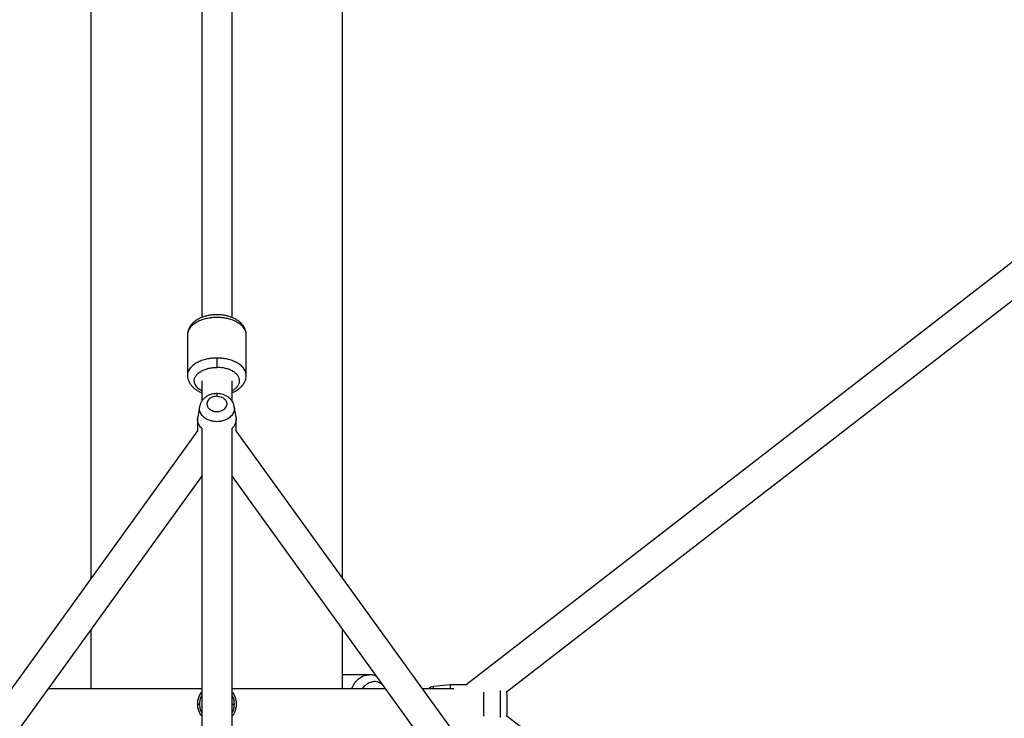
# Paper-space layout '_Bottom' of a CAD drawing. Units: millimetres. Extents: x -3987 to 9101, y -30 to 4082.
# Drawn here: x -169 to 418, y 2251 to 2668 of the extents above; entities that cross this region are included whole.
import ezdxf

# ---------------------------------------------------------------- set-up
doc = ezdxf.new("R2010")
doc.units = ezdxf.units.MM

psp = doc.layouts.new('_Bottom')

# ---------------------------------------------------------------- linework, layer by layer
at = {"color": 7, "linetype": 'Continuous', "lineweight": 25}
for p, q in [((-126.29, 2721), (-126.29, 2334.81)), ((23.71, 2335.35), (23.71, 2721)), ((-60.09, 2678.12), (-60.09, 2490.56)), ((-42.09, 2490.57), (-42.09, 2678.12)), ((618.2, 2674.67), (97.55, 2271.5)), ((121.61, 2267.37), (635.55, 2665.34)), ((-68.59, 2480.26), (-68.59, 2456.04)), ((-33.59, 2456.04), (-33.59, 2480.26)), ((-60.09, 2452.81), (-60.09, 2440.72)), ((-42.09, 2440.73), (-42.09, 2452.81)), ((-61.44, 2437.44), (-62.5, 2431.14)), ((-39.69, 2431.14), (-40.75, 2437.44)), ((-62.59, 2430), (-62.59, 2422.85)), ((-60.09, 2424.61), (-60.09, 1846.53)), ((-42.09, 1846.56), (-42.09, 2424.63)), ((-39.59, 2422.85), (-39.59, 2430)), ((-62.59, 2423.02), (-255.18, 2156.3)), ((376.35, 1846.97), (-39.59, 2423.02)), ((-240.52, 2145.86), (-60.09, 2395.74)), ((-42.09, 2395.74), (362, 1836.1)), ((-126.29, 2304.06), (-126.29, 2269)), ((23.71, 2269), (23.71, 2304.6)), ((39.77, 2277.5), (23.71, 2277.5)), ((-60.09, 2269), (-151.61, 2269)), ((49.42, 2269), (-42.09, 2269)), ((90.24, 2269), (71.62, 2269)), ((87.9, 2271.5), (77.92, 2270.43)), ((97.55, 2271.5), (87.9, 2271.5)), ((121.9, 2264.66), (121.9, 2265.68)), ((-62.59, 2260), (-61.52, 2260)), ((362.68, 2067.42), (121.67, 2252.69))]:
    psp.add_line(p, q, dxfattribs=at)
at = {"color": 7, "linetype": 'Continuous', "lineweight": 25, "flags": 128}
for points in [[(121.9, 2265.96), (121.82, 2266.78), (121.67, 2267.38)], [(121.69, 2252.69), (121.82, 2253.23), (121.9, 2254.04)]]:
    psp.add_lwpolyline(points, dxfattribs=at)
at = {"color": 7, "linetype": 'Continuous', "lineweight": 25}
psp.add_arc((78.4, 2265.96), 4.5, 96.20663, 137.44028, dxfattribs=at)
for points, knots in [([(-33.6, 2480.28), (-33.6, 2480.32), (-33.55, 2480.91), (-33.75, 2482.06), (-34.21, 2483.65), (-34.99, 2485.15), (-36.03, 2486.55), (-37.34, 2487.85), (-38.91, 2489.01), (-40.71, 2490.03), (-42.72, 2490.87), (-44.88, 2491.52), (-47.15, 2491.97), (-49.48, 2492.21), (-51.84, 2492.25), (-54.19, 2492.08), (-56.49, 2491.71), (-58.71, 2491.13), (-60.8, 2490.34), (-62.75, 2489.35), (-64.49, 2488.15), (-65.93, 2486.81), (-67.05, 2485.38), (-67.89, 2483.86), (-68.41, 2482.23), (-68.63, 2480.98), (-68.58, 2480.33), (-68.57, 2480.25)], [0, 0, 0, 0, 0.0030768, 0.0422476, 0.0810872, 0.1202701, 0.1604678, 0.2021214, 0.2452966, 0.2896418, 0.3345901, 0.3795959, 0.4244629, 0.4691871, 0.5138455, 0.5585506, 0.6033952, 0.6485032, 0.693996, 0.7399469, 0.7862968, 0.8325342, 0.8729045, 0.9118488, 0.9538666, 0.9943002, 1, 1, 1, 1]), ([(-51.09, 2466.36), (-51.09, 2465.98), (-51.09, 2465.52), (-51.09, 2464.5), (-51.09, 2463.94), (-51.09, 2462.84), (-51.09, 2462.32), (-51.09, 2461.42), (-51.09, 2461.05), (-51.09, 2460.77)], [0, 0, 0, 0, 0.25, 0.25, 0.5, 0.5, 0.75, 0.75, 1, 1, 1, 1]), ([(-64.59, 2452.81), (-64.59, 2453.47), (-64.45, 2454.14), (-63.9, 2455.4), (-63.5, 2456.01), (-62.51, 2457.11), (-61.91, 2457.61), (-60.62, 2458.49), (-59.91, 2458.86), (-58.47, 2459.5), (-57.74, 2459.76), (-56.28, 2460.18), (-55.56, 2460.34), (-54.18, 2460.58), (-53.52, 2460.65), (-52.25, 2460.75), (-51.66, 2460.77), (-51.09, 2460.77)], [0, 0, 0, 0, 0.125, 0.125, 0.25, 0.25, 0.375, 0.375, 0.5, 0.5, 0.625, 0.625, 0.75, 0.75, 0.875, 0.875, 1, 1, 1, 1]), ([(-68.58, 2456.02), (-68.59, 2455.98), (-68.64, 2455.39), (-68.44, 2454.24), (-67.97, 2452.65), (-67.2, 2451.15), (-66.16, 2449.75), (-64.85, 2448.45), (-63.28, 2447.29), (-61.68, 2446.37), (-60.55, 2445.92), (-60.09, 2445.74)], [0, 0, 0, 0, 0.009613, 0.13199, 0.253334, 0.375749, 0.501336, 0.631471, 0.766359, 0.904903, 1, 1, 1, 1]), ([(-42.09, 2445.74), (-41.87, 2445.82), (-40.93, 2446.16), (-39.45, 2446.96), (-37.69, 2448.15), (-36.26, 2449.49), (-35.14, 2450.92), (-34.3, 2452.44), (-33.78, 2454.08), (-33.55, 2455.32), (-33.61, 2455.97), (-33.61, 2456.05)], [0, 0, 0, 0, 0.045811, 0.189096, 0.333626, 0.477804, 0.603688, 0.725125, 0.856146, 0.982227, 1, 1, 1, 1]), ([(-51.09, 2445.17), (-51.47, 2445.16), (-52.47, 2445.13), (-54.07, 2444.85), (-55.83, 2444.26), (-57.45, 2443.39), (-58.88, 2442.26), (-60.05, 2440.92), (-60.88, 2439.41), (-61.34, 2438.21), (-61.4, 2437.52), (-61.41, 2437.39)], [0, 0, 0, 0, 0.0778878, 0.2057642, 0.3347709, 0.4645395, 0.5942826, 0.7227028, 0.8484746, 0.9708766, 1, 1, 1, 1]), ([(-51.09, 2443.56), (-51.67, 2443.56), (-52.5, 2443.47), (-53.29, 2443.24), (-53.81, 2443.06), (-54.06, 2442.96), (-54.82, 2442.59), (-55.47, 2442.15), (-56.07, 2441.52), (-56.33, 2441.17), (-56.45, 2440.99), (-56.51, 2440.9), (-56.53, 2440.86), (-56.55, 2440.83), (-56.55, 2440.82), (-56.78, 2440.42), (-57, 2439.82), (-57.06, 2439.09), (-57.04, 2438.71), (-57.02, 2438.53), (-57.01, 2438.45), (-57, 2438.39), (-56.99, 2438.37), (-56.91, 2437.89), (-56.66, 2437.25), (-56.16, 2436.57), (-55.86, 2436.25), (-55.7, 2436.1), (-55.62, 2436.03), (-55.58, 2435.99), (-55.55, 2435.96), (-55.13, 2435.6), (-54.47, 2435.18), (-53.57, 2434.83), (-53.09, 2434.69), (-52.85, 2434.63), (-52.72, 2434.6), (-52.66, 2434.59), (-52.63, 2434.58), (-52.61, 2434.58), (-52.06, 2434.47), (-51.25, 2434.39), (-50.31, 2434.46), (-49.84, 2434.53), (-49.6, 2434.57), (-49.48, 2434.6), (-49.43, 2434.61), (-49.4, 2434.62), (-49.38, 2434.62), (-48.78, 2434.76), (-47.98, 2435.05), (-47.17, 2435.54), (-46.8, 2435.82), (-46.62, 2435.97), (-46.54, 2436.05), (-46.5, 2436.09), (-46.47, 2436.11), (-46.46, 2436.12), (-45.73, 2436.82), (-45.31, 2437.6), (-45.17, 2438.48)], [0, 0, 0, 0, 0.0625, 0.09375, 0.09375, 0.125, 0.125, 0.1875, 0.21875, 0.234375, 0.242187, 0.246094, 0.248047, 0.248047, 0.25, 0.25, 0.3125, 0.34375, 0.359375, 0.367187, 0.371094, 0.371094, 0.375, 0.375, 0.4375, 0.46875, 0.484375, 0.492187, 0.496094, 0.496094, 0.5, 0.5, 0.5625, 0.59375, 0.609375, 0.617187, 0.621094, 0.623047, 0.623047, 0.625, 0.625, 0.6875, 0.71875, 0.734375, 0.742188, 0.746094, 0.748047, 0.748047, 0.75, 0.75, 0.8125, 0.84375, 0.859375, 0.867188, 0.871094, 0.873047, 0.873047, 0.875, 0.875, 1, 1, 1, 1]), ([(-40.77, 2437.39), (-40.78, 2437.51), (-40.84, 2438.16), (-41.25, 2439.27), (-41.98, 2440.68), (-43, 2441.94), (-44.24, 2443.03), (-45.69, 2443.93), (-47.31, 2444.61), (-49.04, 2445.04), (-50.32, 2445.16), (-51, 2445.17), (-51.09, 2445.17)], [0, 0, 0, 0, 0.027297, 0.14247, 0.257467, 0.373539, 0.491635, 0.612208, 0.735146, 0.859955, 0.980655, 1, 1, 1, 1]), ([(-50.43, 2443.53), (-49.91, 2443.48), (-49.33, 2443.38), (-48.42, 2443.08), (-48.11, 2442.95), (-47.5, 2442.65), (-47.2, 2442.46), (-46.63, 2442.03), (-46.36, 2441.78), (-45.88, 2441.23), (-45.68, 2440.92), (-45.36, 2440.27), (-45.24, 2439.92), (-45.12, 2439.2), (-45.12, 2438.84), (-45.17, 2438.48)], [0, 0, 0, 0, 0.25, 0.25, 0.375, 0.375, 0.5, 0.5, 0.625, 0.625, 0.75, 0.75, 0.875, 0.875, 1, 1, 1, 1]), ([(-60.09, 2424.56), (-60.16, 2424.61), (-61.08, 2425.3), (-62.08, 2427.17), (-62.82, 2429.42), (-62.45, 2430.74), (-62.35, 2431.11)], [0, 0, 0, 0, 0.031024, 0.424485, 0.83923, 1, 1, 1, 1]), ([(-39.83, 2431.11), (-39.73, 2430.74), (-39.37, 2429.42), (-40.11, 2427.17), (-41.1, 2425.3), (-42.03, 2424.61), (-42.09, 2424.56)], [0, 0, 0, 0, 0.1607702, 0.5755147, 0.9689759, 1, 1, 1, 1]), ([(43.9, 2276.65), (43.69, 2276.74), (42.9, 2277.1), (41.49, 2277.42), (40.3, 2277.46), (39.74, 2277.49)], [0, 0, 0, 0, 0.15982, 0.606189, 1, 1, 1, 1]), ([(-62.59, 2260), (-62.56, 2260.7), (-62.48, 2262.21), (-61.71, 2264.56), (-60.91, 2266.3), (-60.16, 2267.03), (-60.09, 2267.1)], [0, 0, 0, 0, 0.271552, 0.591086, 0.963115, 1, 1, 1, 1]), ([(-42.09, 2267.1), (-42.03, 2267.03), (-41.28, 2266.3), (-40.47, 2264.56), (-39.72, 2262.21), (-39.53, 2260), (-39.72, 2257.79), (-40.47, 2255.44), (-41.28, 2253.7), (-42.03, 2252.97), (-42.09, 2252.9)], [0, 0, 0, 0, 0.018443, 0.204457, 0.364224, 0.5, 0.635776, 0.795543, 0.981557, 1, 1, 1, 1]), ([(87.9, 2271.45), (87.9, 2271.45), (87.9, 2271.45), (87.9, 2270.83), (87.9, 2269.99), (87.9, 2269.24), (87.9, 2269)], [0, 0, 0, 0, 0.2006416, 0.5515569, 0.8583857, 1, 1, 1, 1]), ([(107.9, 2267.15), (107.9, 2267.07), (107.9, 2266.15), (107.9, 2263.69), (107.9, 2260), (107.9, 2256.31), (107.9, 2253.85), (107.9, 2252.93), (107.9, 2252.85)], [0, 0, 0, 0, 0.023068, 0.255334, 0.500163, 0.744993, 0.977259, 1, 1, 1, 1]), ([(121.9, 2254.06), (121.9, 2254.11), (121.9, 2254.21), (121.9, 2255.08), (121.9, 2256.26), (121.9, 2257.55), (121.9, 2258.78), (121.9, 2259.92), (121.9, 2261.05), (121.9, 2262.26), (121.9, 2263.56), (121.9, 2264.28), (121.9, 2264.66)], [0, 0, 0, 0, 0.1279109, 0.2543045, 0.3692073, 0.4702164, 0.5571369, 0.6311123, 0.7033476, 0.78823, 0.8870928, 1, 1, 1, 1]), ([(-60.09, 2252.9), (-60.16, 2252.97), (-60.91, 2253.7), (-61.71, 2255.44), (-62.48, 2257.79), (-62.56, 2259.3), (-62.59, 2260)], [0, 0, 0, 0, 0.036885, 0.4089136, 0.728448, 1, 1, 1, 1])]:
    psp.add_open_spline(points, degree=3, knots=knots, dxfattribs=at)
at = {"color": 8, "linetype": 'Continuous', "lineweight": 25}
for points, knots in [([(-33.59, 2480.26), (-33.59, 2481.12), (-33.78, 2481.98), (-34.48, 2483.63), (-35.01, 2484.41), (-36.3, 2485.84), (-37.07, 2486.48), (-38.75, 2487.62), (-39.66, 2488.11), (-41.53, 2488.94), (-42.48, 2489.27), (-44.37, 2489.81), (-45.3, 2490.02), (-47.09, 2490.33), (-47.95, 2490.43), (-49.59, 2490.56), (-50.36, 2490.59), (-51.82, 2490.59), (-52.6, 2490.56), (-54.23, 2490.43), (-55.1, 2490.33), (-56.89, 2490.02), (-57.82, 2489.81), (-59.7, 2489.27), (-60.66, 2488.94), (-62.53, 2488.11), (-63.44, 2487.62), (-65.12, 2486.48), (-65.89, 2485.84), (-67.18, 2484.41), (-67.7, 2483.63), (-68.41, 2481.98), (-68.59, 2481.12), (-68.59, 2480.26)], [0, 0, 0, 0, 0.0625, 0.0625, 0.125, 0.125, 0.1875, 0.1875, 0.25, 0.25, 0.3125, 0.3125, 0.375, 0.375, 0.4375, 0.4375, 0.5, 0.5, 0.5625, 0.5625, 0.625, 0.625, 0.6875, 0.6875, 0.75, 0.75, 0.8125, 0.8125, 0.875, 0.875, 0.9375, 0.9375, 1, 1, 1, 1]), ([(-51.09, 2466.36), (-51.87, 2466.35), (-53.52, 2466.31), (-56.12, 2465.97), (-58.91, 2465.34), (-61.76, 2464.31), (-64.45, 2462.84), (-66.73, 2460.9), (-68.16, 2458.59), (-68.77, 2456.88), (-68.59, 2456.03), (-68.59, 2456.03)], [0, 0, 0, 0, 0.084789, 0.180717, 0.288808, 0.409658, 0.543095, 0.687829, 0.84121, 0.999313, 1, 1, 1, 1]), ([(-33.59, 2456.05), (-33.7, 2456.9), (-33.9, 2458.59), (-35.48, 2460.9), (-37.73, 2462.84), (-40.43, 2464.31), (-43.28, 2465.34), (-46.07, 2465.97), (-48.66, 2466.31), (-50.32, 2466.35), (-51.09, 2466.36)], [0, 0, 0, 0, 0.157716, 0.311294, 0.456212, 0.58982, 0.710823, 0.819052, 0.915103, 1, 1, 1, 1]), ([(-42.09, 2446.91), (-41.91, 2447), (-41.02, 2447.42), (-39.78, 2448.37), (-38.49, 2449.74), (-37.74, 2451.24), (-37.51, 2452.82), (-37.75, 2454.4), (-38.5, 2455.9), (-39.77, 2457.27), (-41.5, 2458.48), (-43.55, 2459.5), (-45.88, 2460.24), (-48.42, 2460.7), (-50.19, 2460.75), (-51.09, 2460.77)], [0, 0, 0, 0, 0.021936, 0.105293, 0.185297, 0.265277, 0.348566, 0.431617, 0.511397, 0.591222, 0.674399, 0.757467, 0.837215, 0.916954, 1, 1, 1, 1]), ([(-60.09, 2446.89), (-60.13, 2446.9), (-61.11, 2447.32), (-62.59, 2448.53), (-64.28, 2450.51), (-64.49, 2452.03), (-64.59, 2452.81)], [0, 0, 0, 0, 0.013214, 0.320867, 0.653428, 1, 1, 1, 1]), ([(-51.09, 2445.07), (-51.09, 2445.08), (-51.09, 2445.12), (-51.09, 2444.55), (-51.09, 2443.88), (-51.09, 2443.56)], [0, 0, 0, 0, 0.266444, 0.645592, 1, 1, 1, 1]), ([(-40.87, 2437.38), (-40.79, 2437.06), (-40.47, 2435.87), (-41.08, 2433.81), (-42.55, 2431.61), (-44.67, 2429.99), (-46.93, 2429), (-49.09, 2428.51), (-51.09, 2428.37), (-53.1, 2428.51), (-55.25, 2429), (-57.52, 2429.99), (-59.63, 2431.61), (-61.11, 2433.81), (-61.72, 2435.88), (-61.4, 2437.06), (-61.31, 2437.39)], [0, 0, 0, 0, 0.036558, 0.13387, 0.226187, 0.309897, 0.383316, 0.446375, 0.499965, 0.553555, 0.616614, 0.690033, 0.773743, 0.86606, 0.963371, 1, 1, 1, 1]), ([(29.22, 2269), (29.43, 2269.51), (30.07, 2271.08), (31.64, 2273.35), (33.94, 2275.61), (36.72, 2277.19), (38.73, 2277.39), (39.74, 2277.5)], [0, 0, 0, 0, 0.098139, 0.302687, 0.524551, 0.759671, 1, 1, 1, 1]), ([(35.5, 2269), (35.52, 2269.04), (36.02, 2270.02), (37.47, 2271.5), (39.85, 2273.18), (41.67, 2273.39), (42.6, 2273.5)], [0, 0, 0, 0, 0.013214, 0.320867, 0.653428, 1, 1, 1, 1]), ([(47.7, 2271.38), (46.93, 2271.99), (45.34, 2273.24), (43.53, 2273.41), (42.6, 2273.5)], [0, 0, 0, 0, 0.487016, 1, 1, 1, 1]), ([(77.92, 2270.39), (77.92, 2270.33), (77.92, 2270.22), (77.92, 2269.6), (77.92, 2269.02), (77.92, 2269)], [0, 0, 0, 0, 0.471053, 0.983099, 1, 1, 1, 1]), ([(117.88, 2268.07), (117.88, 2268), (117.88, 2267.34), (117.88, 2265.59), (117.88, 2263.1), (117.88, 2260.75), (117.88, 2258.49), (117.88, 2256.32), (117.88, 2254.27), (117.88, 2252.79), (117.88, 2252.16), (117.88, 2251.99)], [0, 0, 0, 0, 0.020276, 0.193171, 0.340893, 0.464541, 0.576013, 0.707399, 0.822279, 0.951437, 1, 1, 1, 1]), ([(-60.09, 2265.11), (-60.32, 2264.75), (-60.93, 2263.76), (-61.41, 2262), (-61.49, 2260.63), (-61.52, 2260)], [0, 0, 0, 0, 0.235526, 0.648792, 1, 1, 1, 1]), ([(-40.66, 2260), (-40.7, 2260.63), (-40.78, 2262), (-41.26, 2263.76), (-41.87, 2264.75), (-42.09, 2265.11)], [0, 0, 0, 0, 0.3512084, 0.7644742, 1, 1, 1, 1]), ([(-61.52, 2260), (-61.49, 2259.37), (-61.41, 2258), (-60.93, 2256.24), (-60.32, 2255.25), (-60.09, 2254.89)], [0, 0, 0, 0, 0.351208, 0.764474, 1, 1, 1, 1]), ([(-42.09, 2254.89), (-41.87, 2255.25), (-41.26, 2256.24), (-40.78, 2258), (-40.7, 2259.37), (-40.66, 2260)], [0, 0, 0, 0, 0.235526, 0.648792, 1, 1, 1, 1]), ([(-42.09, 2260), (-42, 2260), (-41.5, 2260), (-40.96, 2260), (-40.76, 2260), (-40.66, 2260)], [0, 0, 0, 0, 0.099177, 0.564779, 1, 1, 1, 1])]:
    psp.add_open_spline(points, degree=3, knots=knots, dxfattribs=at)
at = {"color": 7, "linetype": 'Continuous', "lineweight": 25}
psp.add_open_spline([(-51.09, 2443.56), (-50.88, 2443.56), (-50.66, 2443.55), (-50.43, 2443.53)], degree=3, dxfattribs=at)

doc.saveas('drawing.dxf')
